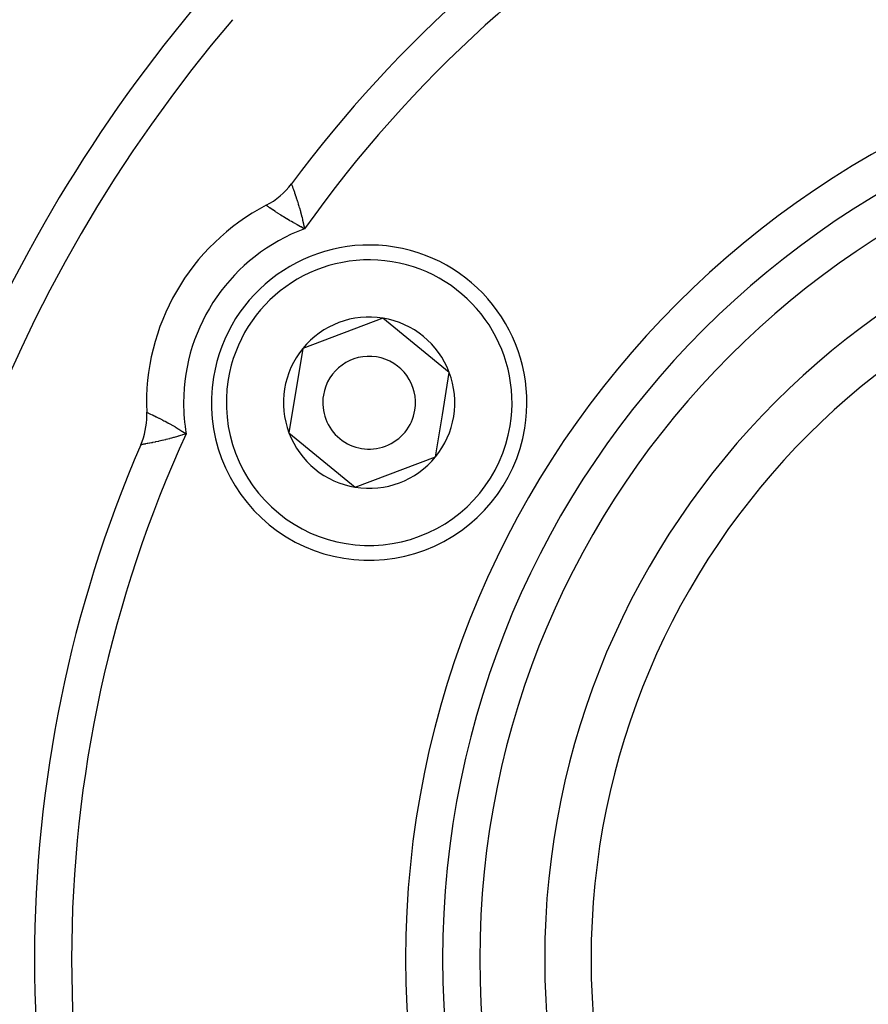
# Model space of a CAD drawing. Units: millimetres. Extents: x -243 to 397, y -269 to 269.
# Drawn here: x 309 to 332, y 26 to 52 of the extents above; entities that cross this region are included whole.
import ezdxf

# ---------------------------------------------------------------- set-up
doc = ezdxf.new("R2010")
doc.units = ezdxf.units.MM
doc.linetypes.add('DASHED', pattern=[9.652, 8.128, -1.524])
doc.layers.add('nevidi', color=4, linetype='DASHED')

msp = doc.modelspace()

# ---------------------------------------------------------------- linework, layer by layer
at = {"color": 2}
for p, q in [((319.016, 44.029), (316.856, 43.213)), ((320.803, 42.566), (319.016, 44.029)), ((316.856, 43.213), (316.482, 40.934)), ((320.616, 41.427), (320.803, 42.566)), ((312.648, 41.492), (312.649, 41.492)), ((320.43, 40.287), (320.616, 41.427)), ((316.482, 40.934), (318.27, 39.471)), ((318.27, 39.471), (320.43, 40.287))]:
    msp.add_line(p, q, dxfattribs=at)
for centre, radius, start, end in [((344.624, 26.75), 52.5, 12.0932, 167.9068), ((344.624, 26.75), 48.5, 12.1381, 167.8619), ((344.624, 26.75), 35, 96.6643, 143.3357), ((344.624, 26.75), 39, 139.5097, 220.4903), ((344.624, 26.75), 24, 0, 180), ((314.944, 48.844), 2, 297.5383, 323.3357), ((318.643, 41.75), 6, 117.5383, 182.4617), ((344.624, 26.75), 20, 0, 180), ((318.643, 41.75), 4.25, 350.7035, 170.7035), ((318.643, 41.75), 2.309, 80.7035, 140.7035), ((318.643, 41.75), 2.309, 20.7035, 80.7035), ((318.643, 41.75), 2.309, 140.7035, 200.7035), ((318.643, 41.75), 1.25, 350.7035, 170.7035), ((318.643, 41.75), 2.309, 350.7035, 20.7035), ((318.643, 41.75), 4.25, 170.7035, 350.7035), ((318.643, 41.75), 1.25, 170.7035, 350.7035), ((310.65, 41.406), 2, 336.6643, 0), ((310.65, 41.406), 2, 0, 2.4617), ((318.643, 41.75), 2.309, 320.7035, 350.7035), ((318.643, 41.75), 2.309, 200.7035, 260.7035), ((344.624, 26.75), 35, 156.6643, 203.3357), ((318.643, 41.75), 2.309, 260.7035, 320.7035), ((344.624, 26.75), 24, 180, 0), ((344.624, 26.75), 20, 180, 0)]:
    msp.add_arc(centre, radius, start, end, dxfattribs=at)
at = {"layer": 'nevidi', "color": 7, "linetype": 'Continuous'}
msp.add_line((315.872, 47.068), (315.87, 47.07), dxfattribs=at)
for points in [[(316.548, 47.649), (316.549, 47.647), (316.55, 47.646), (316.552, 47.64), (316.554, 47.635), (316.554, 47.633), (316.562, 47.613), (316.562, 47.611), (316.563, 47.609), (316.573, 47.581), (316.575, 47.576), (316.58, 47.562), (316.588, 47.539), (316.59, 47.534), (316.604, 47.494), (316.606, 47.488), (316.609, 47.482), (316.627, 47.429), (316.63, 47.421), (316.634, 47.408), (316.65, 47.36), (316.653, 47.352), (316.669, 47.304), (316.676, 47.284), (316.679, 47.274), (316.703, 47.2), (316.706, 47.189), (316.708, 47.184), (316.731, 47.109), (316.734, 47.098), (316.749, 47.049), (316.76, 47.012), (316.763, 47), (316.789, 46.909), (316.791, 46.9), (316.792, 46.896), (316.818, 46.8), (316.821, 46.787), (316.834, 46.74), (316.847, 46.687), (316.85, 46.674), (316.874, 46.571), (316.874, 46.57), (316.878, 46.557), (316.901, 46.452), (316.904, 46.438)], [(315.884, 47.06), (315.882, 47.061), (315.872, 47.068)], [(316.904, 46.438), (316.847, 46.467), (316.809, 46.487), (316.796, 46.494), (316.705, 46.543), (316.694, 46.55), (316.693, 46.55), (316.631, 46.585), (316.606, 46.599), (316.594, 46.606), (316.55, 46.631), (316.51, 46.654), (316.5, 46.66), (316.421, 46.707), (316.419, 46.709), (316.411, 46.714), (316.337, 46.759), (316.327, 46.765), (316.299, 46.782), (316.259, 46.808), (316.25, 46.814), (316.193, 46.85), (316.187, 46.854), (316.179, 46.859), (316.122, 46.897), (316.115, 46.902), (316.101, 46.911), (316.064, 46.936), (316.057, 46.94), (316.023, 46.963), (316.012, 46.971), (316.007, 46.974), (315.969, 47.001), (315.964, 47.004), (315.961, 47.006), (315.932, 47.026), (315.929, 47.028), (315.914, 47.038), (315.904, 47.045), (315.902, 47.047), (315.884, 47.059)], [(312.649, 41.492), (312.651, 41.491), (312.651, 41.491), (312.662, 41.486), (312.664, 41.485), (312.665, 41.485), (312.682, 41.477), (312.685, 41.475), (312.699, 41.469), (312.711, 41.463), (312.715, 41.461), (312.748, 41.445), (312.75, 41.445), (312.753, 41.443), (312.794, 41.424), (312.8, 41.421), (312.818, 41.412), (312.848, 41.397), (312.855, 41.394), (312.902, 41.371), (312.91, 41.367), (312.917, 41.363), (312.978, 41.333), (312.986, 41.329), (313.001, 41.321), (313.053, 41.295), (313.062, 41.29), (313.08, 41.281), (313.113, 41.264), (313.133, 41.253), (313.142, 41.248), (313.218, 41.207), (313.228, 41.202), (313.236, 41.197), (313.308, 41.158), (313.319, 41.151), (313.37, 41.122), (313.402, 41.104), (313.413, 41.097), (313.499, 41.046), (313.511, 41.039), (313.512, 41.039), (313.599, 40.985), (313.611, 40.977), (313.66, 40.946), (313.701, 40.92), (313.713, 40.912)], [(313.713, 40.912), (313.653, 40.893), (313.613, 40.88), (313.597, 40.875), (313.498, 40.846), (313.483, 40.841), (313.482, 40.841), (313.385, 40.813), (313.37, 40.809), (313.32, 40.796), (313.275, 40.784), (313.261, 40.78), (313.169, 40.756), (313.166, 40.756), (313.156, 40.753), (313.069, 40.732), (313.057, 40.729), (313.023, 40.721), (312.974, 40.71), (312.963, 40.708), (312.893, 40.692), (312.887, 40.691), (312.877, 40.689), (312.806, 40.674), (312.797, 40.672), (312.78, 40.669), (312.733, 40.659), (312.725, 40.658), (312.683, 40.65), (312.669, 40.647), (312.662, 40.646), (312.614, 40.637), (312.608, 40.636), (312.604, 40.635), (312.568, 40.628), (312.563, 40.628), (312.545, 40.624), (312.532, 40.622), (312.528, 40.621), (312.506, 40.618), (312.506, 40.617), (312.504, 40.617), (312.491, 40.615), (312.49, 40.615), (312.488, 40.614)]]:
    msp.add_lwpolyline(points, dxfattribs=at)
for centre, radius, start, end in [((344.624, 26.75), 47.5, 127.1273, 157.8727), ((344.624, 26.75), 34, 95.384, 144.616), ((344.624, 26.75), 40, 138.4044, 157.466), ((344.624, 26.75), 25, 0, 180), ((344.624, 26.75), 23, 0, 180), ((344.624, 26.75), 21.25, 0, 180), ((318.643, 41.75), 5, 110.3539, 180), ((318.643, 41.75), 3.85, 350.7035, 170.7035), ((318.643, 41.75), 3.85, 170.7035, 350.7035), ((318.643, 41.75), 5, 180, 189.6461), ((344.624, 26.75), 34, 155.384, 180), ((344.624, 26.75), 34, 180, 204.616), ((344.624, 26.75), 25, 180, 0), ((344.624, 26.75), 23, 180, 0), ((344.624, 26.75), 21.25, 180, 0)]:
    msp.add_arc(centre, radius, start, end, dxfattribs=at)

doc.saveas('drawing.dxf')
